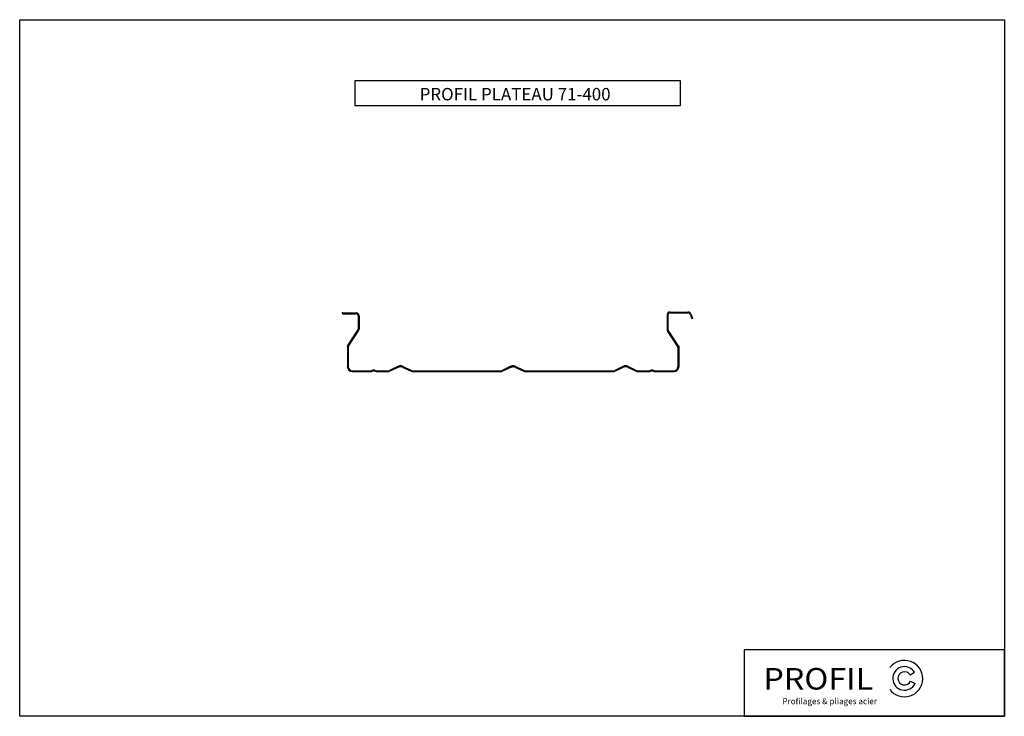
# Model space of a CAD drawing. Units: millimetres. Extents: x 19 to 1208, y 56 to 897.
import ezdxf

# ---------------------------------------------------------------- set-up
doc = ezdxf.new("R2010")
doc.units = ezdxf.units.MM
doc.linetypes.add('XKITLINE00', pattern=[0])
doc.layers.add('1', color=1, linetype='Continuous')
doc.layers.add('255', color=1, linetype='Continuous')
doc.layers.add('Autre type objet', color=7, linetype='Continuous', lineweight=0)
doc.styles.add('ARIAL', font='ARIALN.TTF', dxfattribs={"width": 1.2})
doc.styles.add('TAHOMA', font='TAHOMA.TTF')

# ---------------------------------------------------------------- blocks, each defined once
blk = doc.blocks.new('71-400')
at = {"layer": '1', "color": 1, "linetype": 'Continuous'}
for p, q in [((409.1, 543.4), (409.1, 542.4)), ((409.1, 543.4), (425.6, 543.4)), ((409.1, 542.4), (425.6, 542.4)), ((428.1, 539.9), (428.1, 523.7)), ((429.1, 539.9), (429.1, 523.7)), ((801.1, 540.9), (801.1, 523.7)), ((802.1, 540.9), (802.1, 523.7)), ((804.6, 544.4), (826.6, 544.4)), ((804.6, 543.4), (826.6, 543.4)), ((829, 541.8), (830.9, 536.6)), ((829.9, 542.1), (831.8, 536.9)), ((830.9, 536.6), (831.8, 536.9)), ((415.6, 503.8), (427.7, 522.3)), ((416.5, 503.3), (428.5, 521.8)), ((813.7, 503.3), (801.6, 521.8)), ((814.5, 503.8), (802.5, 522.3)), ((415.1, 501.9), (415.1, 478.4)), ((416.1, 501.9), (416.1, 478.4)), ((814.1, 501.9), (814.1, 478.4)), ((815.1, 501.9), (815.1, 478.4)), ((476.5, 478.9), (465.9, 473.9)), ((477, 478), (466.3, 473)), ((481.2, 478), (491.9, 473)), ((481.6, 478.9), (492.3, 473.9)), ((612.5, 478.9), (601.9, 473.9)), ((613, 478), (602.3, 473)), ((617.2, 478), (627.9, 473)), ((617.6, 478.9), (628.3, 473.9)), ((748.5, 478.9), (737.9, 473.9)), ((749, 478), (738.3, 473)), ((753.2, 478), (763.9, 473)), ((753.6, 478.9), (764.3, 473.9)), ((421.1, 473.4), (443.5, 473.4)), ((421.1, 472.4), (443.5, 472.4)), ((446, 474.3), (444.2, 473.6)), ((446.4, 473.3), (444.6, 472.6)), ((447.8, 473.3), (449.6, 472.6)), ((448.1, 474.3), (449.9, 473.6)), ((450.6, 473.4), (463.7, 473.4)), ((450.6, 472.4), (463.7, 472.4)), ((494.4, 473.4), (599.7, 473.4)), ((494.4, 472.4), (599.7, 472.4)), ((630.4, 473.4), (735.7, 473.4)), ((630.4, 472.4), (735.7, 472.4)), ((766.4, 473.4), (779.5, 473.4)), ((766.4, 472.4), (779.5, 472.4)), ((782, 474.3), (780.2, 473.6)), ((782.4, 473.3), (780.6, 472.6)), ((783.8, 473.3), (785.6, 472.6)), ((784.1, 474.3), (785.9, 473.6)), ((786.6, 473.4), (809.1, 473.4)), ((786.6, 472.4), (809.1, 472.4))]:
    blk.add_line(p, q, dxfattribs=at)
for centre, radius, start, end in [((425.6, 539.9), 3.5, 0, 90), ((425.6, 539.9), 2.5, 0, 90), ((804.6, 540.9), 3.5, 90, 180), ((804.6, 540.9), 2.5, 90, 180), ((826.6, 540.9), 3.5, 20, 90), ((826.6, 540.9), 2.5, 20, 90), ((425.6, 523.7), 2.5, 326.9722, 0), ((425.6, 523.7), 3.5, 326.9722, 0), ((804.6, 523.7), 3.5, 180, 213.0278), ((804.6, 523.7), 2.5, 180, 213.0278), ((418.6, 501.9), 3.5, 146.9722, 180), ((418.6, 501.9), 2.5, 146.9722, 180), ((811.6, 501.9), 2.5, 0, 33.0278), ((811.6, 501.9), 3.5, 0, 33.0278), ((421.1, 478.4), 6, 180, 270), ((421.1, 478.4), 5, 180, 270), ((479.1, 473.4), 6, 65.04, 114.96), ((479.1, 473.4), 5, 65.04, 114.96), ((615.1, 473.4), 6, 65.04, 114.96), ((615.1, 473.4), 5, 65.04, 114.96), ((751.1, 473.4), 6, 65.04, 114.96), ((751.1, 473.4), 5, 65.04, 114.96), ((809.1, 478.4), 5, 270, 0), ((809.1, 478.4), 6, 270, 0), ((443.5, 475.4), 2, 270, 290.2), ((443.5, 475.4), 3, 270, 290.2), ((447.1, 471.4), 3, 69.8, 110.2), ((447.1, 471.4), 2, 69.8, 110.2), ((450.6, 475.4), 3, 249.8, 270), ((450.6, 475.4), 2, 249.8, 270), ((463.7, 478.4), 5, 270, 294.96), ((463.7, 478.4), 6, 270, 294.96), ((494.4, 478.4), 6, 245.04, 270), ((494.4, 478.4), 5, 245.04, 270), ((599.7, 478.4), 5, 270, 294.96), ((599.7, 478.4), 6, 270, 294.96), ((630.4, 478.4), 6, 245.04, 270), ((630.4, 478.4), 5, 245.04, 270), ((735.7, 478.4), 5, 270, 294.96), ((735.7, 478.4), 6, 270, 294.96), ((766.4, 478.4), 6, 245.04, 270), ((766.4, 478.4), 5, 245.04, 270), ((779.5, 475.4), 2, 270, 290.2), ((779.5, 475.4), 3, 270, 290.2), ((783.1, 471.4), 3, 69.8, 110.2), ((783.1, 471.4), 2, 69.8, 110.2), ((786.6, 475.4), 3, 249.8, 270), ((786.6, 475.4), 2, 249.8, 270)]:
    blk.add_arc(centre, radius, start, end, dxfattribs=at)
at = {"layer": '255', "color": 1, "linetype": 'Continuous'}
for p in [(409.1, 543.4), (826.6, 544.4), (831.8, 536.9), (428.1, 522.9), (428.1, 522.9), (802.1, 522.9), (802.1, 522.9), (415.1, 502.9), (415.1, 502.9), (815.1, 502.9), (815.1, 502.9), (415.1, 478.4), (415.1, 478.4), (479.1, 479.4), (479.1, 479.4), (615.1, 479.4), (615.1, 479.4), (615.1, 478.4), (615.1, 478.4), (615.1, 478.4), (751.1, 479.4), (751.1, 479.4), (815.1, 478.4), (815.1, 478.4), (421.1, 472.4), (447.1, 473.4), (601.1, 472.4), (629.1, 472.4), (630.4, 472.4), (783.1, 473.4), (809.1, 472.4)]:
    blk.add_point(p, dxfattribs=at)

msp = doc.modelspace()

# ---------------------------------------------------------------- linework, layer by layer
at = {"color": 0}
msp.add_lwpolyline([(19.3, 897.3), (1208.3, 897.3), (1208.3, 56.3), (19.3, 56.3), (19.3, 897.3)], dxfattribs=at)
msp.add_lwpolyline([(424, 823.5), (424, 793.7), (817.3, 793.7), (817.3, 823.5)], close=True)
msp.add_lwpolyline([(894, 136.6), (894, 56.3), (1208.3, 56.3), (1208.3, 136.6)], close=True, dxfattribs=at)
at = {"color": 1}
for points in [[(1094.4, 106.4), (1099.7, 109.6)], [(1094.9, 98.6), (1100.5, 95.9)]]:
    msp.add_lwpolyline(points, dxfattribs=at)
for centre, radius, start, end in [((1087.7, 101.8), 22, 216.176, 142.7823), ((1087.7, 102.1), 14.2, 31.9294, 334.2649), ((1087.7, 102.1), 8, 32.283, 334.2649)]:
    msp.add_arc(centre, radius, start, end, dxfattribs=at)

# ---------------------------------------------------------------- block references
msp.add_blockref('71-400', (0, 0))

# ---------------------------------------------------------------- texts
at = {"layer": 'Autre type objet', "color": 252, "linetype": 'XKITLINE00', "lineweight": 0, "width": 440, "attachment_point": 5, "line_spacing_factor": 1.68, "style": 'TAHOMA'}
for s, insert, char_height in [('{\\fTahoma|b0|i1|c0|p34;PROFIL PLATEAU 71-400}', (617.5, 807.4), 15), ('{\\fTahoma|b0|i1|c0|p34;Profilages & pliages acier}', (997.4, 74.5), 7.2)]:
    msp.add_mtext(s, dxfattribs=dict(at, insert=insert, char_height=char_height))
at = {"layer": 'Autre type objet', "color": 1, "linetype": 'XKITLINE00', "lineweight": 0, "insert": (983.6, 101.6), "char_height": 26, "width": 472.071, "attachment_point": 5, "line_spacing_factor": 1.68, "style": 'ARIAL'}
msp.add_mtext('{\\pxt7.53846;\\fArial Black|b1|i0|c0|p0;\\T0.95;\\W1.1;PROFIL}', dxfattribs=at)

doc.saveas('drawing.dxf')
